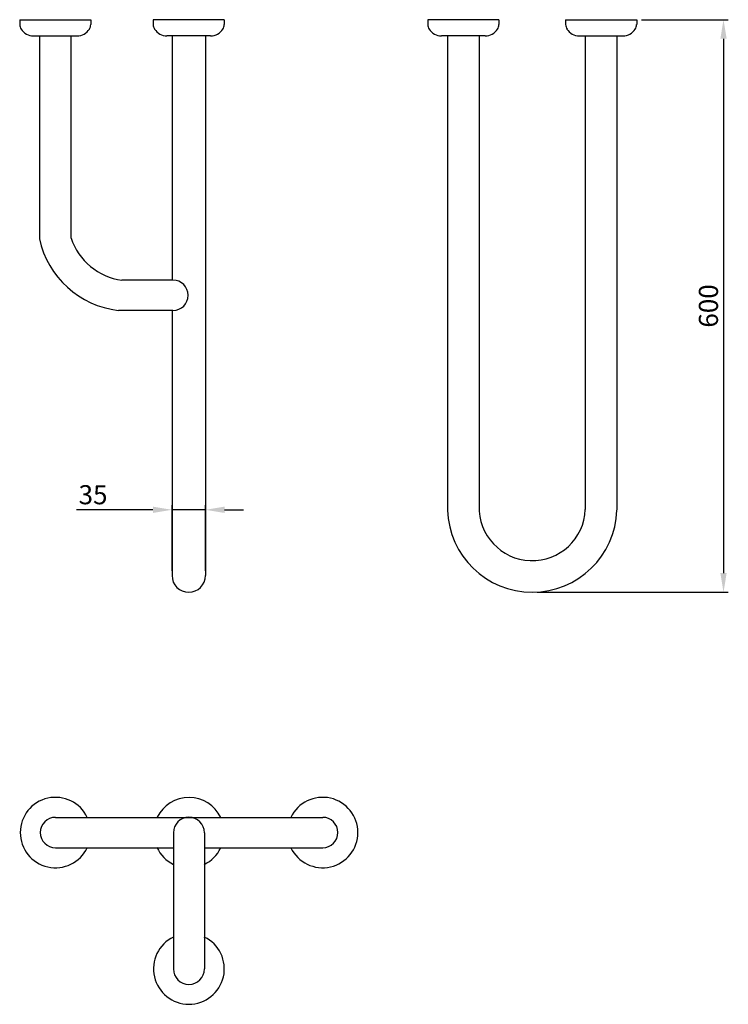
# Model space of a CAD drawing. Units: millimetres. Extents: x 1459 to 2201, y 951 to 1983.
import ezdxf

# ---------------------------------------------------------------- set-up
doc = ezdxf.new("R2010")
doc.units = ezdxf.units.MM
doc.layers.add('NOFER', color=255, linetype='Continuous')
doc.layers.add('NOFER - cotas', color=4, linetype='Continuous')
doc.styles.add('NOFER', font='arial.ttf', dxfattribs={"height": 20})
doc.dimstyles.new('NOFERMSPACE', dxfattribs={"dimtxt": 12, "dimasz": 10, "dimexe": 20, "dimexo": 20, "dimgap": 5, "dimtad": 1, "dimtxsty": 'NOFER', "dimcen": 0, "dimdle": 0.015, "dimclrd": 256, "dimclre": 256, "dimclrt": 256, "dimadec": 0, "dimazin": 0, "dimtfac": 1, "dimtmove": 0, "dimatfit": 3, "dimfxl": 1, "dimlwd": -1, "dimarcsym": 0})

# ---------------------------------------------------------------- blocks, each defined once
blk = doc.blocks.new('*D1')
at = {"layer": 'Defpoints', "color": 0, "transparency": 16777216}
for p in [(2104.8, 1983), (1995.4, 1383), (2195.7, 1383)]:
    blk.add_point(p, dxfattribs=at)
at = {"layer": 'NOFER - cotas', "lineweight": -2, "transparency": 16777216}
for p, q in [((2109.8, 1983), (2200.7, 1983)), ((2000.4, 1383), (2200.7, 1383))]:
    blk.add_line(p, q, dxfattribs=at)
at = {"layer": 'NOFER - cotas', "transparency": 16777216}
blk.add_line((2195.7, 1963), (2195.7, 1403), dxfattribs=at)
for points in [[(2192.4, 1963), (2199, 1963), (2195.7, 1983)], [(2192.4, 1403), (2199, 1403), (2195.7, 1383)]]:
    blk.add_solid(points, dxfattribs=at)
at = {"layer": 'NOFER - cotas', "lineweight": 0, "transparency": 16777216, "insert": (2182.5, 1683), "char_height": 20, "attachment_point": 5, "rotation": 90, "style": 'NOFER'}
blk.add_mtext('600', dxfattribs=at)
blk = doc.blocks.new('*D5')
at = {"layer": 'Defpoints', "color": 0, "transparency": 16777216}
for p in [(1618.2, 1469.4), (1618.2, 1400.5), (1653.2, 1400.5)]:
    blk.add_point(p, dxfattribs=at)
at = {"layer": 'NOFER - cotas', "transparency": 16777216}
for p, q in [((1598.2, 1469.4), (1518.2, 1469.4)), ((1653.2, 1469.4), (1618.2, 1469.4)), ((1673.2, 1469.4), (1693.2, 1469.4))]:
    blk.add_line(p, q, dxfattribs=at)
at = {"layer": 'NOFER - cotas', "lineweight": -2, "transparency": 16777216}
for p, q in [((1618.2, 1405.5), (1618.2, 1474.4)), ((1653.2, 1405.5), (1653.2, 1474.4))]:
    blk.add_line(p, q, dxfattribs=at)
at = {"layer": 'NOFER - cotas', "transparency": 16777216}
for points in [[(1598.2, 1472.7), (1598.2, 1466.1), (1618.2, 1469.4)], [(1673.2, 1472.7), (1673.2, 1466.1), (1653.2, 1469.4)]]:
    blk.add_solid(points, dxfattribs=at)
at = {"layer": 'NOFER - cotas', "lineweight": 0, "transparency": 16777216, "insert": (1535.5, 1482.6), "char_height": 20, "attachment_point": 5, "style": 'NOFER'}
blk.add_mtext('35', dxfattribs=at)

msp = doc.modelspace()

# ---------------------------------------------------------------- linework, layer by layer
at = {"layer": 'NOFER'}
for p, q in [((1458.7, 1983), (1533.1, 1983)), ((1458.7, 1983), (1458.7, 1977.9)), ((1533.1, 1983), (1533.1, 1977.9)), ((1672.9, 1983), (1598.5, 1983)), ((1598.5, 1983), (1598.5, 1977.9)), ((1672.9, 1983), (1672.9, 1977.9)), ((1960.5, 1983), (1886.1, 1983)), ((1886.1, 1983), (1886.1, 1977.9)), ((1960.5, 1983), (1960.5, 1977.9)), ((2030.4, 1983), (2104.8, 1983)), ((2030.4, 1983), (2030.4, 1977.9)), ((2104.8, 1983), (2104.8, 1977.9)), ((1473, 1966.1), (1518.8, 1966.1)), ((1479.4, 1966.1), (1479.4, 1753.2)), ((1512.4, 1966.1), (1512.4, 1754.2)), ((1658.6, 1966.1), (1612.8, 1966.1)), ((1618.2, 1966.1), (1618.2, 1710)), ((1653.2, 1966.1), (1653.2, 1400.5)), ((1946.2, 1966.1), (1900.4, 1966.1)), ((1906.7, 1966.1), (1906.7, 1469.2)), ((1939.8, 1966.1), (1939.8, 1469.7)), ((2044.7, 1966.1), (2090.5, 1966.1)), ((2051, 1966.1), (2051, 1469.7)), ((2084.1, 1966.1), (2084.1, 1469.2)), ((1619.2, 1710), (1565.8, 1710)), ((1619.2, 1678.3), (1562, 1678.3)), ((1618.2, 1678.3), (1618.2, 1400.5)), ((1496.2, 1147.1), (1776, 1147.1)), ((1619.8, 1131), (1619.8, 988.3)), ((1652.1, 1131), (1652.1, 988.3)), ((1496.2, 1115.3), (1619.8, 1115.3)), ((1652.1, 1115.3), (1776, 1115.3))]:
    msp.add_line(p, q, dxfattribs=at)
for centre, radius, start, end in [((1467.6, 1977.9), 8.9, 180.0986, 213.0038), ((1473, 1981.4), 15.3, 213.0376, 270.1556), ((1518.9, 1981.4), 15.3, 269.8444, 326.9624), ((1524.2, 1977.9), 8.86, 326.9624, 0), ((1607.4, 1977.9), 8.86, 180, 213.0376), ((1612.8, 1981.4), 15.3, 213.0376, 270.1556), ((1658.7, 1981.4), 15.3, 269.8444, 326.9624), ((1664, 1977.9), 8.9, 326.9962, 359.9014), ((1895, 1977.9), 8.86, 180, 213.0376), ((1900.3, 1981.4), 15.3, 213.0376, 270.1556), ((1946.2, 1981.4), 15.3, 269.8444, 326.9624), ((1951.6, 1977.9), 8.9, 326.9962, 359.9014), ((2039.3, 1977.9), 8.9, 180.0986, 213.0038), ((2044.6, 1981.4), 15.3, 213.0376, 270.1556), ((2090.5, 1981.4), 15.3, 269.8444, 326.9624), ((2095.9, 1977.9), 8.86, 326.9624, 0), ((1574.5, 1774.9), 65.4, 198.4761, 262.3672), ((1573, 1773.6), 95.9, 192.2446, 263.3843), ((1619.2, 1694.2), 15.9, 270, 90), ((1995.4, 1471.7), 88.7, 181.6299, 358.3701), ((1995.4, 1471.7), 55.6, 177.9419, 357.9419), ((1635.7, 1400.5), 17.5, 180, 0), ((1496.2, 1131.2), 36.9, 25.4934, 334.5066), ((1635.9, 1131), 36.9, 25.4934, 154.0487), ((1776, 1131.2), 36.9, 205.4934, 154.5066), ((1496.2, 1131.2), 15.9, 90, 270), ((1635.9, 1131), 16.2, 0, 180), ((1776, 1131.2), 15.9, 270, 90), ((1635.9, 1131), 36.9, 205.0372, 244.0487), ((1635.9, 1131), 36.9, 295.9513, 334.5066), ((1635.9, 988.3), 37.1, 115.7783, 64.2217), ((1635.9, 988.3), 16.2, 180, 0)]:
    msp.add_arc(centre, radius, start, end, dxfattribs=at)

# ---------------------------------------------------------------- dimensions: what is measured, and where the dimension line sits
at = {"layer": 'NOFER - cotas', "lineweight": 0}
dim = msp.add_linear_dim(base=(2195.7, 1383), p1=(2104.8, 1983), p2=(1995.4, 1383), angle=90, dimstyle='NOFERMSPACE', override={"dimtxt": 20, "dimasz": 20, "dimexe": 5, "dimexo": 5, "dimgap": 3, "dimdec": 0, "dimsah": 1, "dimdle": 2}, dxfattribs=at)
dim.commit()
dim.dimension.update_dxf_attribs({"geometry": '*D1', "text_midpoint": (2195.7, 1683), "dimtype": 160})
dim = msp.add_linear_dim(base=(1618.2, 1469.4), p1=(1653.2, 1400.5), p2=(1618.2, 1400.5), dimstyle='NOFERMSPACE', override={"dimtxt": 20, "dimasz": 20, "dimexe": 5, "dimexo": 5, "dimgap": 3, "dimdec": 0, "dimsah": 1, "dimdle": 2}, dxfattribs=at)
dim.commit()
dim.dimension.update_dxf_attribs({"geometry": '*D5', "text_midpoint": (1535.5, 1469.4), "dimtype": 160})

doc.saveas('drawing.dxf')
